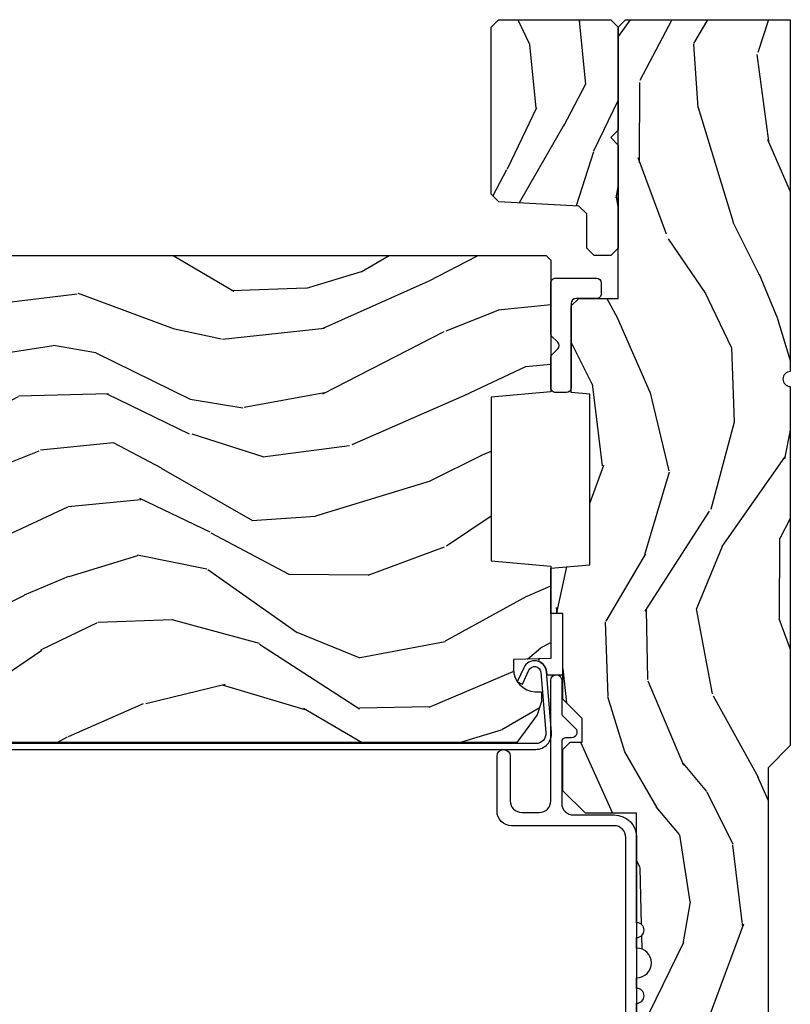
# Model space of a CAD drawing. Units: inches. Extents: x 1 to 189, y 1 to 128.
# Drawn here: x 157 to 160, y 27 to 31 of the extents above; entities that cross this region are included whole.
import ezdxf

# ---------------------------------------------------------------- set-up
doc = ezdxf.new("R2010")
doc.units = ezdxf.units.IN
doc.header["$MEASUREMENT"] = 0
for name, color, linetype in [('ZP-SECT-ALUM', 63, 'Continuous'), ('ZP-SECT-HDWR', 53, 'Continuous'), ('ZP-SECT-SEAL', 8, 'Continuous'), ('ZP-SECT-WDHA', 11, 'Continuous'), ('ZP-SECT-WOOD', 104, 'Continuous')]:
    doc.layers.add(name, color=color, linetype=linetype)

# ---------------------------------------------------------------- blocks, each defined once
blk = doc.blocks.new('CS LS C SFD 3P (11-16 in IG) F J SH')
at = {"layer": 'ZP-SECT-WDHA'}
h = blk.add_hatch(dxfattribs=at)
h.set_pattern_fill('WOOD3', color=256, scale=2.000000000000001, angle=163, style=0, pattern_type=2)
h.set_pattern_definition([(158.2363999999999, (3.616596254017509, -0.9560796368890578), (20.45396798290168, -8.344771374467816), [0.2408319999999999, -23.84235799999998]), (174.3098999999999, (3.392930546680873, -0.8667843326362572), (-8.23518151129594, 0.426369094468152), [0.3059419999999997, -9.89209799999999]), (207.9999999999999, (3.088496817608529, -0.8364511065772149), (-0.5847435903937095, -1.912610103781081), [0.226274, -2.602152]), (209.8476, (2.888708583898847, -0.9426803947757207), (-35.54768828883152, -20.50272857977592), [0.4386340000000002, -43.42479000000002]), (175.9945999999999, (2.508258211598672, -1.160986405267067), (18.3829724781353, -1.437476743240219), [0.2668340000000001, -26.41649400000001]), (162.9999999999999, (2.242076672764824, -1.142348047396922), (-2.497352921371546, -1.327866102480597), [0.4999999999999999, -1.5]), (153.5376999999999, (1.763924294783465, -0.9961621950355948), (8.978306718050996, -4.836323452587556), [0.2433100000000001, -11.922214]), (157.2893999999999, (3.458715533467284, -1.472484205109026), (16.62874032651941, -7.175302374271594), [0.200998, -19.89875399999999]), (162.9999999999999, (3.273302016369144, -1.394883769045236), (-2.497352921371546, -1.327866102480597), [0.2999999999999998, -1.7]), (191.3007999999999, (2.986410589580146, -1.307172257628395), (-24.54716094300749, -5.043499394239713), [0.2952959999999996, -29.23434999999998]), (215.1249999999999, (2.696839314368617, -1.365038280235353), (10.57415813511434, 7.224071108844611), [0.45607, -22.34743799999999]), (202.2893999999999, (2.323820168998736, -1.627443915059644), (-14.39937512681711, -6.054586024953074), [0.2842539999999998, -28.14108799999999]), (169.3402, (2.060806215836806, -1.735256996093995), (-15.88561928555968, 2.765334394382436), [0.3622160000000001, -17.74855400000001]), (151.1113, (1.704841635501225, -1.668255372632302), (25.02229161617256, -13.92425483963841), [0.3883300000000002, -38.444646]), (156.2902000000001, (3.277445076539152, -2.065393153806099), (-16.62874768410003, 7.175289077572967), [0.3423439999999992, -33.89213999999991]), (166.3664999999999, (2.96399632770067, -1.927734583961865), (-31.18650071420279, 7.443263674111092), [0.3405879999999997, -33.71818599999996]), (196.6900999999999, (2.633005276578729, -1.84745429947543), (4.409962367830817, 0.7431255040166717), [0.3605559999999992, -6.850547999999988]), (210.4895999999999, (2.287639508845359, -1.951003739251178), (-25.55825994297178, -15.19129255384614), [0.3255759999999999, -32.23206399999998]), (177.9313999999999, (2.007083253399969, -2.116195105643328), (-22.79293410148565, 0.6943551067665582), [0.3104840000000001, -30.73786600000001]), (162.9999999999999, (1.696802090233177, -2.10498797470359), (-2.497352921371546, -1.327866102480597), [0.24, -1.76]), (150.0053999999999, (1.467288948802093, -2.034818765570094), (-16.0440016733436, 9.087905524651113), [0.2668340000000001, -26.41649400000001]), (162.9999999999999, (3.123093684926175, -0.4496655629335464), (-2.497352921371546, -1.327866102480597), [0, -2]), (26.1523999999999, (2.767616841839754, -0.6546929124000371), (-36.87554735843707, -18.00538888531858), [0.4386340000000002, -43.42479000000002]), (9.565099999999939, (2.576602465719134, -2.373969943048451), (2.49735207650222, 1.327869099233074), [0.1788859999999992, -4.293249999999976]), (351.1301, (2.753000963051136, -2.344245035327049), (12.0603996767767, -1.59585204610721), [0.2828419999999999, -13.859292]), (319.8014, (3.032461162909613, -2.387856922410947), (8.393559450670805, -6.748938448303031), [0.1523159999999998, -15.07922999999999]), (189.5650999999999, (2.767616841839754, -0.6546929124000371), (-2.49735207650222, -1.327869099233074), [0.223606, -4.248529999999999]), (169.7098, (2.547118720174808, -0.6918490470518464), (17.79822734718653, -3.350093459302562), [0.3423439999999997, -33.89213999999997]), (152.8752999999999, (2.210280234958418, -0.6306948576846025), (-30.7601241373409, 15.67848221527706), [0.5688579999999994, -56.31699199999998]), (152.6952, (3.680918029056556, -0.7456925905771641), (-10.89091849633435, 5.421060729349787), [0.2236059999999996, -22.13707199999994]), (178.5240999999999, (3.48222585093356, -0.6431186252996213), (22.79293551970828, -0.6943538178398284), [0.3736300000000001, -36.98945200000001]), (205.8788999999999, (3.108718968314633, -0.6334952871957285), (31.88084594068394, 15.34964888471387), [0.3820999999999995, -37.82784599999992]), (197.6951999999999, (2.764936993416995, -0.800270446423724), (-23.21929303946758, -7.540852312839224), [0.3162280000000001, -31.30654800000001]), (172.4623, (2.46367085001657, -0.8963886592691779), (-10.14779136076372, 1.011111546693653), [0.3649660000000001, -11.80056]), (156.4180999999999, (2.101858835586427, -0.8485131309267899), (31.34488541092401, -13.76583238823939), [0.5234499999999975, -51.82155999999986]), (154.8699, (3.534732176695115, -1.223844968558637), (10.89091361125098, -5.421068605812722), [0.2828419999999997, -13.859292]), (174.3098999999999, (3.278661713214433, -1.103728700997749), (-8.23518151129594, 0.426369094468152), [0.3059419999999997, -9.89209799999999]), (205.5103999999999, (2.97422798414209, -1.073395474938707), (26.88614988798457, 12.6938947911933), [0.3255759999999994, -32.23206399999992]), (207.9999999999999, (2.680393067671957, -1.213613312117104), (-0.5847435903937095, -1.912610103781081), [0.367696, -2.460732]), (180.3539999999999, (2.355737187893737, -1.386235905439662), (27.20289793979689, 0.04876202922805123), [0.3352620000000001, -33.19084800000001]), (159.6335000000001, (2.020482495513306, -1.388307435524666), (30.01700107381328, -11.26852463519539), [0.340588, -33.718186]), (145.8972999999999, (1.701186312580262, -1.269774960799623), (-17.37187083675604, 11.58525502309057), [0.2720299999999995, -26.93091199999998]), (154.2538, (3.388546324333788, -1.701997346540224), (-12.80351945054414, 6.005821017315296), [0.2630579999999992, -26.04283399999996]), (177.9313999999999, (3.151601955972296, -1.587728513073785), (-22.79293410148565, 0.6943551067665582), [0.3104840000000001, -30.73786600000001]), (195.0053999999999, (2.841320792805618, -1.576521382133933), (11.31727641611973, 2.814114219735261), [0.3773599999999999, -18.49060399999999]), (212.8991, (2.476828929952831, -1.674223387815346), (28.64036637139409, 18.43175097613516), [0.4967899999999998, -49.18218]), (178.9454, (2.059710160250006, -1.944060249570043), (8.23518163465266, -0.4263644116476337), [0.2912040000000001, -14.26901600000001]), (156.991, (1.768555092202632, -1.93870055272464), (-18.54135163249376, 7.760042155334048), [0.3820999999999995, -37.82784599999991]), (139.8013999999999, (1.416854153125541, -1.789347114691509), (-8.393559450670804, 6.748938448303032), [0.1523159999999999, -15.07922999999999]), (153.5376999999999, (3.213123301500218, -2.275780200117993), (8.978306718050996, -4.836323452587556), [0.2433100000000001, -11.922214]), (173.0079999999999, (2.995305028257917, -2.167358800746001), (-22.20819262847394, 2.606951578708776), [0.3452540000000001, -34.18010000000002]), (200.4053999999999, (2.652619108947192, -2.125330706498062), (-30.7113491576689, -11.52445423798902), [0.4280179999999988, -42.37384999999984]), (192.0546, (2.836202258137291, -0.3619540515167046), (-15.72724097270064, -3.55723400873298), [0.2059119999999997, -20.38534799999996]), (173.7843, (2.63483023159165, -0.4049576202628486), (32.35598179133586, -3.61806467381598), [0.4275519999999993, -42.3275659999999]), (155.875, (2.209792497709259, -0.3586658847564195), (12.80352490518391, -6.005810314090477), [0.4837360000000001, -15.64078])])
edge = h.paths.add_edge_path()
edge.add_line((5.859005557643169, 0), (4.390100264708504, 4.930380657631324e-32))
edge.add_arc((4.359100264708555, 0), 0.03099999999994907, -180, 0, ccw=False)
edge.add_line((4.328100264708606, 0), (2.830005557643172, 4.930380657631324e-32))
edge.add_line((2.830005557643172, 0), (2.737005557643212, -0.09299999999996089))
edge.add_line((2.737005557643212, -0.09299999999996089), (1.24557066230761, -0.09299999999996089))
edge.add_line((1.24557066230761, -0.09299999999996089), (1.181406893512072, -0.1549622312751353))
edge.add_line((1.181406893512072, -0.1549622312751353), (1.180113506128006, -0.1919999999997799))
edge.add_line((1.180113506128006, -0.1919999999997799), (1.122149242741781, -0.2677937098865186))
edge.add_arc((1.099113506128027, -0.2501768191660005), 0.0289999999999416, 220.7473395036386, 322.5925600692659, ccw=False)
edge.add_line((1.077143242599501, -0.2691058318313253), (1.06935905349803, -0.2600709873344158))
edge.add_arc((1.047388789969702, -0.2789999999999111), 0.0289999999999013, 40.74733950414767, 90.00000000009125)
edge.add_line((1.047388789969656, -0.25), (0.9871135061280221, -0.25))
edge.add_line((0.9871135061280221, -0.25), (0.964345717200441, -0.2280134018053559))
edge.add_line((0.964345717200441, -0.2280134018053559), (0.9602311831663393, -0.1074765075507003))
edge.add_arc((0.9452403207609628, -0.1080000000013115), 0.01500000000009496, 2.000000000249549, 89.99999999963742)
edge.add_line((0.9452403207610551, -0.09300000000121145), (0.8391002647086871, -0.09300000000121145))
edge.add_line((0.8391002647086871, -0.09300000000121145), (0.797005557643157, -0.135094707066628))
edge.add_line((0.797005557643157, -0.135094707066628), (0.7970055576432706, -0.3737704096827201))
edge.add_arc((1.065881192946989, -0.372042623525715), 0.2688811865954582, 180.3681757628169, 260.1996638007577)
edge.add_line((1.020113506128038, -0.637000000000171), (1.061113506127978, -0.637000000000171))
edge.add_arc((1.061113506127978, -0.6270000000001801), 0.009999999999990905, 270, 360)
edge.add_line((1.071113506127968, -0.6270000000001801), (1.071113506127968, -0.6010000000001128))
edge.add_arc((1.099113506127971, -0.6010000000001412), 0.02800000000000114, 44.99999999982481, 179.9999999999767, ccw=False)
edge.add_line((1.118912496001254, -0.5812010101269607), (1.129711485874392, -0.5920000000000982))
edge.add_line((1.129711485874392, -0.5920000000000982), (1.312640418062525, -0.5920000000000982))
edge.add_arc((1.312640418062525, -0.6020000000000891), 0.009999999999990905, 0, 90, ccw=False)
edge.add_line((1.322640418062516, -0.6020000000000891), (1.322640418062516, -0.61099999999999))
edge.add_line((1.322640418062516, -0.61099999999999), (1.353640418062579, -0.6420000000001664))
edge.add_line((1.353640418062579, -0.6420000000001664), (1.754100264708651, -0.6420000000001664))
edge.add_arc((1.7851002647086, -0.6420000000001664), 0.03099999999994907, 0, 180, ccw=False)
edge.add_line((1.816100264708549, -0.6420000000001664), (1.860100264708532, -0.6420000000001664))
edge.add_arc((1.922100264708543, -0.6420000000001664), 0.06200000000001182, 0, 180, ccw=False)
edge.add_line((1.984100264708555, -0.6420000000001664), (2.028100264708652, -0.6420000000001664))
edge.add_arc((2.059100264708601, -0.6420000000001664), 0.03099999999994907, 0, 180, ccw=False)
edge.add_line((2.09010026470855, -0.6420000000001664), (2.547100264708543, -0.6420000000001664))
edge.add_line((2.547100264708543, -0.6420000000001664), (2.547100264708543, -0.8559999999998809))
edge.add_line((2.547100264708543, -0.8559999999998809), (2.641100264708594, -0.9499999999999318))
edge.add_line((2.641100264708594, -0.9499999999999318), (2.81310026470862, -0.9499999999999318))
edge.add_line((2.81310026470862, -0.9499999999999318), (2.844100264708569, -0.9189999999999827))
edge.add_line((2.844100264708569, -0.9189999999999827), (2.844100264708569, -0.8689999999999145))
edge.add_line((2.844100264708569, -0.8689999999999145), (2.942100264708525, -0.8689999999999145))
edge.add_line((2.942100264708525, -0.8689999999999145), (3.023100264708543, -0.9499999999999318))
edge.add_line((3.023100264708543, -0.9499999999999318), (3.381100264708603, -0.9499999999999318))
edge.add_line((3.381100264708603, -0.9499999999999318), (3.381100264708603, -1))
edge.add_line((3.381100264708603, -1), (3.570100264708568, -1))
edge.add_line((3.570100264708568, -1), (3.584273428199818, -0.8379999999999654))
edge.add_line((3.584273428199818, -0.8379999999999654), (4.295927101217327, -0.8379999999999654))
edge.add_line((4.295927101217327, -0.8379999999999654), (4.302663728308854, -0.9149999999999636))
edge.add_line((4.302663728308854, -0.9149999999999636), (4.664100266924603, -0.9149999999999636))
edge.add_line((4.664100266924603, -0.9149999999999636), (4.695100266924552, -0.8840000000000146))
edge.add_line((4.695100266924552, -0.8840000000000146), (4.695100266924552, -0.7190000000001646))
edge.add_line((4.695100266924552, -0.7190000000001646), (5.828100264708606, -0.7190000000001646))
edge.add_line((5.828100264708606, -0.7190000000001646), (5.859005557643169, -0.6880947070654884))
edge.add_line((5.859005557643169, -0.6880947070654884), (5.859005557643169, 0))
h = blk.add_hatch(dxfattribs=at)
h.set_pattern_fill('WOOD3', color=256, scale=1.750000000000001, angle=163, style=0, pattern_type=2)
h.set_pattern_definition([(158.2363999999999, (5.725543762970801, -1.565731877416511), (17.89722198503897, -7.30167495265934), [0.2107279999999998, -20.86206324999997]), (174.3098999999999, (5.529836269051202, -1.487598486195338), (-7.205783822383947, 0.3730729576596327), [0.2676992499999998, -8.655585749999991]), (207.9999999999999, (5.263456756112987, -1.461056913393691), (-0.5116506415944958, -1.673533840808446), [0.1979897500000001, -2.276883000000001]), (209.8475999999999, (5.088642051616944, -1.554007540567341), (-31.10422725272758, -17.93988750730393), [0.3838047500000002, -37.99669125000001]), (175.9945999999999, (4.755747975854206, -1.745025299747226), (16.08510091836839, -1.257792150335191), [0.2334797499999999, -23.11443224999998]), (162.9999999999999, (4.522839129374688, -1.728716736610863), (-2.185183806200102, -1.161882839670523), [0.4374999999999994, -1.312499999999997]), (153.5376999999999, (4.104455798640856, -1.600804115794745), (7.856018378294624, -4.231783021014111), [0.21289625, -10.43193725]), (157.2893999999999, (5.587398132489284, -2.01758587460904), (14.55014778570448, -6.278389577487645), [0.1758732499999996, -17.41140974999995]), (162.9999999999999, (5.425161305028382, -1.949685493053153), (-2.185183806200102, -1.161882839670523), [0.2624999999999993, -1.487499999999997]), (191.3007999999999, (5.174131306588038, -1.872937920563459), (-21.47876582513155, -4.413061969959751), [0.2583839999999995, -25.58005624999998]), (215.1249999999999, (4.92075644077795, -1.923570690344491), (9.252388368225045, 6.321062220239035), [0.3990612499999996, -19.55400824999997]), (202.2893999999998, (4.594364688579276, -2.153175620815773), (-12.59945323596497, -5.29776277183394), [0.24872225, -24.623452]), (169.3401999999999, (4.364227479562601, -2.247512066720901), (-13.89991687486472, 2.419667595084631), [0.3169389999999991, -15.52998474999998]), (151.1113, (4.052758471768925, -2.18888564619192), (21.89450516415098, -12.1837229846836), [0.3397887499999998, -33.63906524999997]), (156.2902, (5.428786482677197, -2.536381204718964), (-14.55015422358753, 6.278377942876346), [0.2995509999999991, -29.65562249999995]), (166.3664999999999, (5.154518827443439, -2.415929956105288), (-27.28818812492744, 6.512855714847205), [0.2980145, -29.50341275]), (196.6900999999999, (4.864901657711812, -2.345684707179544), (3.858717071851965, 0.6502348160145881), [0.3154864999999991, -5.994229499999984]), (210.4896, (4.562706610945042, -2.436290466983451), (-22.36347745010031, -13.29238098461537), [0.284879, -28.20305600000001]), (177.9313999999999, (4.317219887430383, -2.580832912576511), (-19.94381733879995, 0.6075607184207352), [0.2716735000000001, -26.89563275000001]), (162.9999999999999, (4.045723869659469, -2.571026673004212), (-2.185183806200102, -1.161882839670523), [0.2099999999999997, -1.539999999999998]), (150.0053999999999, (3.844899870907284, -2.509628615012389), (-14.03850146417564, 7.951917334069723), [0.2334797500000001, -23.11443225000001]), (162.9999999999999, (5.293729015015856, -1.122619562705381), (-2.185183806200102, -1.161882839670523), [0, -1.749999999999998]), (26.15239999999996, (4.982686777315166, -1.302018493488617), (-32.26610393863244, -15.75471527465376), [0.3838047499999998, -37.99669124999996]), (9.565099999999939, (4.815549198209737, -2.806385895305993), (2.185183066939442, 1.16188546182894), [0.1565252499999988, -3.756593749999982]), (351.1300999999999, (4.969897883375211, -2.780376601049738), (10.55284971717961, -1.396370540343808), [0.24748675, -12.1268805]), (319.8013999999999, (5.214425558251378, -2.818537002248149), (7.344364519336955, -5.905321142265151), [0.1332764999999994, -13.19432624999996]), (189.5650999999999, (4.982686777315166, -1.302018493488617), (-2.185183066939442, -1.16188546182894), [0.1956552499999998, -3.717463749999997]), (169.7097999999999, (4.78975092085841, -1.334530111308936), (15.57344892878822, -2.93133177688974), [0.2995509999999988, -29.65562249999992]), (152.8752999999999, (4.495017246294083, -1.281020195612655), (-26.91510862017329, 13.71867193836743), [0.4977507500000001, -49.27736800000002]), (152.6951999999999, (5.781825316129925, -1.381643211893561), (-9.529553684292559, 4.743428138181064), [0.19565525, -19.36993799999999]), (178.5240999999999, (5.607969660272261, -1.291890992275739), (19.94381857974475, -0.6075595906098488), [0.3269262500000001, -32.36577050000001]), (205.8788999999999, (5.281151137980714, -1.283470571434918), (27.89574019809845, 13.43094277412464), [0.3343374999999996, -33.09936524999994]), (197.6951999999998, (4.980341909945309, -1.429398835759343), (-20.31688140953413, -6.598245773734323), [0.2766994999999996, -27.39322949999998]), (172.4622999999999, (4.716734034469937, -1.513502271999187), (-8.879317440668258, 0.8847226033569464), [0.3193452500000001, -10.32549]), (156.4180999999998, (4.400148521843562, -1.471611184699555), (27.42677473455851, -12.04510333970946), [0.4580187499999992, -45.34386499999989]), (154.8698999999999, (5.653912695313693, -1.800026542627393), (9.52954940984461, -4.743435030086132), [0.2474867500000001, -12.12688050000001]), (174.3098999999999, (5.429851039768096, -1.694924808511701), (-7.205783822383947, 0.3730729576596327), [0.2676992499999998, -8.655585749999991]), (205.5103999999999, (5.163471526829767, -1.668383235709939), (23.52538115198649, 11.10715794229415), [0.2848789999999993, -28.20305599999996]), (207.9999999999999, (4.906365974918458, -1.791073843241065), (-0.5116506415944958, -1.673533840808446), [0.3217340000000001, -2.153140500000001]), (180.3539999999998, (4.622292080112402, -1.942118612398303), (23.80253569732228, 0.04266677557454572), [0.2933542500000001, -29.04199200000001]), (159.6335, (4.328944224279553, -1.943931201222654), (26.26487593958661, -9.859959055795967), [0.2980144999999997, -29.50341274999998]), (145.8972999999999, (4.04956006421321, -1.840215285838326), (-15.20038698216154, 10.13709814520425), [0.23802625, -23.56454799999999]), (154.2537999999999, (5.52600007449746, -2.218409873361225), (-11.20307951922612, 5.255093390150882), [0.23017575, -22.78747974999999]), (177.9313999999999, (5.318673752181098, -2.118424644078118), (-19.94381733879995, 0.6075607184207352), [0.2716735000000001, -26.89563275000001]), (195.0053999999998, (5.047177734410297, -2.108618404505819), (9.902616864104765, 2.462349942268354), [0.3301899999999998, -16.17927849999999]), (212.8990999999999, (4.728247354414179, -2.194107659477027), (25.06032057496984, 16.12778210411826), [0.4346912499999999, -43.03440749999997]), (178.9453999999999, (4.363268430924222, -2.430214913512373), (7.205783930321077, -0.3730688601916788), [0.2548034999999993, -12.48538899999998]), (156.9909999999999, (4.108507746382656, -2.425525178772659), (-16.22368267843204, 6.790036885917291), [0.3343374999999999, -33.09936524999998]), (139.8013999999999, (3.800769424690202, -2.294840920493698), (-7.344364519336954, 5.905321142265151), [0.1332764999999999, -13.19432624999999]), (153.5376999999999, (5.372504929518072, -2.7204698702418), (7.856018378294624, -4.231783021014111), [0.21289625, -10.43193725]), (173.0079999999999, (5.181913940431173, -2.625601145791393), (-19.4321685499147, 2.281082631370178), [0.3020972500000001, -29.90758750000002]), (200.4053999999999, (4.882063761034146, -2.58882656332446), (-26.87243051296029, -10.0838974582404), [0.3745157499999987, -37.07711874999983]), (192.0545999999999, (5.042699016575511, -1.045871990215687), (-13.76133585111306, -3.112579757641358), [0.1801729999999997, -17.83717949999996]), (173.7842999999999, (4.866498493348104, -1.083500112868592), (28.31148406741888, -3.165806589588981), [0.3741079999999992, -37.03662024999989]), (155.875, (4.494590476201097, -1.042994844300438), (11.20308429203592, -5.255084024829165), [0.4232689999999996, -13.68568249999999])])
h.paths.add_polyline_path([(5.82800555764322, -1.250000000000227), (5.859005557643169, -1.219000000000165), (5.859005557643169, -0.7500000000002274), (5.82800555764322, -0.7190000000001646), (5.398086952228933, -0.7190000000001646), (5.367005557643207, -0.7500813945860045), (5.335924163057481, -0.7190000000001646), (4.906005557643194, -0.7190000000001646), (4.875005557643245, -0.7500000000001137), (4.875005557643245, -0.8190000000001874), (4.906005557643194, -0.8500000000001364), (5.048291063663211, -0.8500000000001364), (5.081005557643149, -0.8827144939800746), (5.098539681396684, -1.217285506020289), (5.131254175376508, -1.250000000000227)])
h = blk.add_hatch(dxfattribs=at)
h.set_pattern_fill('WOOD3', color=256, scale=2.000000000000001, angle=73, style=0, pattern_type=2)
h.set_pattern_definition([(68.2364, (-257.6482925538611, 5.863785690266809), (-8.34477137446781, -20.45396798290168), [0.2408319999999997, -23.84235799999995]), (84.3099, (-257.5589972496085, 6.087451397603559), (0.4263690944681497, 8.23518151129594), [0.3059420000000001, -9.892098000000003]), (117.9999999999998, (-257.5286640235494, 6.391885126675902), (-1.912610103781081, 0.5847435903937089), [0.2262740000000001, -2.602152000000001]), (119.8475999999999, (-257.634893311748, 6.591673360385471), (-20.50272857977593, 35.54768828883151), [0.4386339999999986, -43.4247899999998]), (85.9946, (-257.8531993222392, 6.972123732685645), (-1.437476743240215, -18.38297247813529), [0.266833999999998, -26.41649399999987]), (72.99999999999997, (-257.8345609643692, 7.238305271519835), (-1.327866102480598, 2.497352921371546), [0.5, -1.5]), (63.53769999999997, (-257.6883751120077, 7.716457649501308), (-4.836323452587553, -8.978306718050996), [0.2433100000000001, -11.922214]), (67.28939999999997, (-258.1646971220813, 6.021666410817147), (-7.175302374271589, -16.62874032651941), [0.2009980000000001, -19.89875400000001]), (72.99999999999997, (-258.0870966860174, 6.207079927915288), (-1.327866102480598, 2.497352921371546), [0.2999999999999999, -1.7]), (101.3007999999998, (-257.9993851746007, 6.493971354704286), (-5.04349939423972, 24.54716094300749), [0.2952959999999993, -29.23434999999996]), (125.1249999999998, (-258.0572511972076, 6.783542629915814), (7.224071108844613, -10.57415813511433), [0.4560699999999999, -22.34743799999999]), (112.2893999999999, (-258.3196568320319, 7.156561775285923), (-6.054586024953077, 14.39937512681711), [0.284253999999999, -28.14108799999994]), (79.3402, (-258.4274699130661, 7.419575728447853), (2.765334394382432, 15.88561928555968), [0.3622159999999987, -17.74855399999992]), (61.11129999999997, (-258.3604682896045, 7.775540308783548), (-13.9242548396384, -25.02229161617256), [0.3883300000000002, -38.44464600000001]), (66.29019999999998, (-258.7576060707783, 6.202936867745279), (7.175289077572962, 16.62874768410003), [0.3423439999999998, -33.89213999999998]), (76.3665, (-258.619947500934, 6.516385616583761), (7.443263674111083, 31.18650071420279), [0.3405879999999999, -33.71818599999999]), (106.6900999999999, (-258.5396672164476, 6.847376667705589), (0.7431255040166728, -4.409962367830817), [0.3605559999999999, -6.850548]), (120.4895999999999, (-258.6432166562234, 7.192742435439413), (-15.19129255384614, 25.55825994297177), [0.3255760000000001, -32.23206400000002]), (87.93140000000001, (-258.8084080226155, 7.47329869088469), (0.694355106766552, 22.79293410148565), [0.3104840000000001, -30.73786600000001]), (72.99999999999997, (-258.7972008916757, 7.783579854051482), (-1.327866102480598, 2.497352921371546), [0.24, -1.76]), (60.00539999999997, (-258.7270316825424, 8.013092995482566), (9.087905524651108, 16.0440016733436), [0.2668340000000001, -26.41649400000001]), (72.99999999999997, (-257.1418784799056, 6.357288259358143), (-1.327866102480598, 2.497352921371546), [0, -2]), (296.1524000000001, (-257.3469058293723, 6.712765102444678), (-18.00538888531859, 36.87554735843707), [0.438634, -43.42478999999998]), (279.5651, (-259.0661828600206, 6.903779478565298), (1.327869099233075, -2.497352076502219), [0.178885999999999, -4.293249999999969]), (261.1301, (-259.0364579522992, 6.727380981233296), (-1.595852046107206, -12.0603996767767), [0.2828420000000001, -13.85929200000001]), (229.8014, (-259.0800698393831, 6.447920781374819), (-6.748938448303027, -8.393559450670807), [0.1523159999999999, -15.07922999999999]), (99.56509999999972, (-257.3469058293723, 6.712765102444678), (-1.327869099233075, 2.49735207650222), [0.2236059999999997, -4.248529999999989]), (79.70979999999999, (-257.384061964024, 6.93326322410951), (-3.350093459302557, -17.79822734718653), [0.3423439999999985, -33.89213999999982]), (62.87529999999996, (-257.3229077746568, 7.270101709326241), (15.67848221527705, 30.7601241373409), [0.5688579999999995, -56.31699199999999]), (62.69520000000001, (-257.4379055075493, 5.799463915227875), (5.421060729349784, 10.89091849633435), [0.2236059999999999, -22.13707199999999]), (88.5241, (-257.3353315422718, 5.998156093350758), (-0.6943538178398222, -22.79293551970828), [0.3736300000000001, -36.98945200000001]), (115.8789, (-257.3257082041679, 6.371662975969798), (15.34964888471388, -31.88084594068393), [0.3821000000000001, -37.82784599999999]), (107.6951999999999, (-257.492483363396, 6.715444950867436), (-7.540852312839229, 23.21929303946758), [0.3162280000000001, -31.30654800000001]), (82.46229999999997, (-257.5886015762413, 7.016711094267862), (1.01111154669365, 10.14779136076372), [0.364966, -11.80056]), (66.41809999999997, (-257.5407260478991, 7.378523108698232), (-13.76583238823938, -31.34488541092401), [0.5234499999999975, -51.82155999999986]), (64.86989999999989, (-257.9160578855309, 5.945649767589316), (-5.421068605812718, -10.89091361125098), [0.282842, -13.85929200000001]), (84.3099, (-257.79594161797, 6.201720231069999), (0.4263690944681497, 8.23518151129594), [0.3059420000000001, -9.892098000000003]), (115.5103999999999, (-257.7656083919109, 6.506153960142342), (12.69389479119331, -26.88614988798456), [0.325576, -32.23206399999999]), (117.9999999999998, (-257.9058262290893, 6.799988876612474), (-1.912610103781081, 0.5847435903937089), [0.3676960000000001, -2.460732000000001]), (90.3539999999995, (-258.0784488224118, 7.124644756390694), (0.04876202922805833, -27.20289793979689), [0.3352620000000001, -33.19084800000001]), (69.63350000000003, (-258.0805203524968, 7.459899448771466), (-11.26852463519538, -30.01700107381328), [0.3405879999999999, -33.71818599999999]), (55.89729999999993, (-257.9619878777718, 7.779195631704397), (11.58525502309057, 17.37187083675604), [0.2720300000000001, -26.93091200000001]), (64.25379999999994, (-258.3942102635123, 6.09183561995053), (6.005821017315292, 12.80351945054414), [0.263058, -26.04283400000001]), (87.93140000000001, (-258.2799414300458, 6.328779988312021), (0.694355106766552, 22.79293410148565), [0.3104840000000001, -30.73786600000001]), (105.0053999999998, (-258.2687342991061, 6.639061151478813), (2.814114219735264, -11.31727641611973), [0.3773599999999999, -18.49060399999999]), (122.8990999999999, (-258.3664363047875, 7.003553014331487), (18.43175097613517, -28.64036637139409), [0.4967899999999999, -49.18218]), (88.94539999999998, (-258.6362731665421, 7.420671784034653), (-0.4263644116476315, -8.235181634652658), [0.2912040000000001, -14.26901600000001]), (66.99100000000001, (-258.6309134696968, 7.71182685208214), (7.760042155334043, 18.54135163249376), [0.3821000000000001, -37.827846]), (49.80139999999993, (-258.4815600316637, 8.063527791159117), (6.748938448303029, 8.393559450670805), [0.152316, -15.07923]), (63.53769999999997, (-258.9679931170903, 6.267258642784213), (-4.836323452587553, -8.978306718050996), [0.2433100000000001, -11.922214]), (83.008, (-258.8595717177183, 6.485076916026514), (2.60695157870877, 22.20819262847394), [0.3452540000000001, -34.18010000000002]), (110.4053999999999, (-258.8175436234702, 6.827762835337239), (-11.52445423798903, 30.71134915766889), [0.428018, -42.37384999999998]), (102.0545999999999, (-257.0541669684889, 6.64417968614714), (-3.557234008732984, 15.72724097270064), [0.2059119999999998, -20.38534799999996]), (83.7843, (-257.097170537235, 6.845551712692782), (-3.618064673815971, -32.35598179133586), [0.4275519999999979, -42.32756599999973]), (65.87499999999999, (-257.0508788017286, 7.2705894465754), (-6.005810314090474, -12.80352490518391), [0.4837360000000002, -15.64078000000001])])
edge = h.paths.add_edge_path()
edge.add_line((4.875005557643245, -1.020000000000095), (4.855005557643036, -1.000000000000114))
edge.add_line((4.855005557643036, -1.000000000000114), (4.30587772352521, -1.000000000000114))
edge.add_line((4.30587772352521, -1.000000000000114), (4.284005557643692, -1.250000000000341))
edge.add_line((4.284005557643692, -1.250000000000341), (3.600005557643723, -1.250000000000455))
edge.add_line((3.600005557643723, -1.250000000000455), (3.578133391762204, -1.000000000000114))
edge.add_line((3.578133391762204, -1.000000000000114), (3.193453197684445, -1.000000000000114))
edge.add_line((3.193453197684445, -1.000000000000114), (3.188005557643688, -1.156000000000063))
edge.add_line((3.188005557643688, -1.156000000000063), (3.148283667682332, -1.156000000000063))
edge.add_arc((3.148283667682367, -1.06200000000004), 0.09400000000001896, 181.9999999999937, 269.9999999999795, ccw=False)
edge.add_line((3.054340929942551, -1.065280552690069), (3.053453197684458, -1.039859226900148))
edge.add_line((3.053453197684458, -1.039859226900148), (3.013453197684381, -1.039859226900148))
edge.add_line((3.013453197684381, -1.039859226900148), (2.957621638963243, -1.05800000000022))
edge.add_line((2.957621638963243, -1.05800000000022), (2.842005557643116, -1.142000000000621))
edge.add_line((2.842005557643116, -1.142000000000621), (2.842005557643116, -4.333520983848793))
edge.add_line((2.842005557643116, -4.333520983848786), (2.942871188882119, -4.424057997896995))
edge.add_line((2.942871188882119, -4.424057997896995), (2.957510834084925, -4.633414678060973))
edge.add_arc((2.987437755592687, -4.631321983848608), 0.02999999999997078, 184.0000000000797, 270.0000000000873)
edge.add_line((2.987437755592733, -4.66132198384858), (3.229688608460489, -4.661321983848694))
edge.add_line((3.229688608460489, -4.661321983848694), (3.243688608460499, -4.675321983848704))
edge.add_line((3.243688608460499, -4.675321983848704), (3.341830264733172, -4.675321983848704))
edge.add_arc((3.341830264733211, -4.660321983848746), 0.01499999999996238, 269.9999999998575, 357.9999999998049)
edge.add_line((3.356821127138456, -4.660845476299329), (3.363055475354482, -4.482317101740847))
edge.add_arc((3.413025016705543, -4.484062076576009), 0.05000000000010684, 2.0000000000251816, 177.9999999999747, ccw=False)
edge.add_line((3.462994558056604, -4.482317101740847), (3.469759789006726, -4.676047968749828))
edge.add_arc((3.499741513817263, -4.675000983848747), 0.0299999999999657, 182.0000000000532, 270.0000000000585)
edge.add_line((3.499741513817295, -4.705000983848691), (3.635536445097156, -4.705000983848237))
edge.add_arc((3.635536445097184, -4.675000983848264), 0.02999999999996916, 269.9999999999482, 357.9999999999403)
edge.add_line((3.665518169907724, -4.676047968749373), (3.67400555764311, -4.433000983848302))
edge.add_line((3.67400555764311, -4.433000983848302), (3.790005557643095, -4.433000983848302))
edge.add_line((3.790005557643095, -4.433000983848302), (3.800062739250844, -4.721000983848654))
edge.add_line((3.800062739250844, -4.721000983848654), (3.862062739250742, -4.781000983848713))
edge.add_line((3.862062739250746, -4.781000983848713), (3.938380404488385, -4.781000983848713))
edge.add_arc((3.938380404488374, -4.771000983848722), 0.01000000000000867, 270.000000000061, 358.0000000000527)
edge.add_line((3.948374312758574, -4.771349978815721), (3.951005557643271, -4.696000983848677))
edge.add_line((3.951005557643267, -4.696000983848677), (4.319005557643205, -4.696000983848677))
edge.add_line((4.319005557643205, -4.696000983848677), (4.321636802527902, -4.771349978815721))
edge.add_arc((4.331630710798105, -4.771000983848722), 0.01000000000000881, 181.9999999999473, 269.999999999939)
edge.add_line((4.331630710798095, -4.781000983848713), (4.394712353647719, -4.781000983848827))
edge.add_line((4.394712353647719, -4.781000983848827), (4.459124658849078, -4.716588678647469))
edge.add_line((4.459124658849074, -4.716588678647469), (4.467307093895098, -4.48227439613882))
edge.add_arc((4.497288818705684, -4.483321381039843), 0.03000000000001269, 92.00000000010101, 178.0000000001231, ccw=False)
edge.add_line((4.496241833804557, -4.453339656229247), (4.857901481867881, -4.440710223024581))
edge.add_line((4.857901481867881, -4.440710223024581), (4.875005557643131, -4.42360614724933))
edge.add_line((4.875005557643131, -4.42360614724933), (4.875005557643245, -1.020000000000088))
at = {"layer": 'ZP-SECT-ALUM'}
blk.add_lwpolyline([(0.1527822618529591, -0.6869999999997844), (2.446000000000023, -0.6869999999997844, -0.4142135623730988), (2.495000000000001, -0.7359999999997626), (2.495000000000001, -1.16399999999976, 0.4142135623730953), (2.556000000000036, -1.224999999999795), (2.785500000000066, -1.224999999999795, 1), (2.785500000000066, -1.169999999999845), (2.599000000000043, -1.169999999999845, -0.4142135623730507), (2.550000000000065, -1.120999999999754), (2.550000000000065, -1.048999999999751, -0.4142135623730985), (2.599000000000043, -0.9999999999997726), (3.102500000000074, -0.9999999999997726, 1), (3.102500000000074, -0.9549999999998136), (2.965154328932609, -0.9549999999998136, -0.1989123673796061), (2.953840620433535, -0.9503137084988111), (2.901263455967293, -0.8977365440324547, 0.6681786379192775), (2.862000000000076, -0.9139999999997599), (2.862000000000076, -0.9389999999997372, -0.4142135623730728), (2.846, -0.9549999999998136), (2.589000000000052, -0.9549999999998136, -0.4142135623731275), (2.540000000000074, -0.9059999999997217), (2.540000000000074, -0.7359999999997626, 0.4142135623730966), (2.446000000000023, -0.6419999999998254), (0.1539999999999928, -0.6419999999998254, -0.4142135623730951)], format="xyb", dxfattribs=at)
blk.add_lwpolyline([(2.873555078402546, -5.473536272934751), (2.923555078402615, -5.473536272934751, 0.4142135623739803), (2.959555078402673, -5.437536272934807), (2.959555078402673, -5.314522072597896), (2.983569623550466, -5.314522072597896), (2.983569623550466, -5.437536272934807, -0.4140421773259221), (2.923555078402615, -5.497536272934752), (2.873555078402546, -5.497536272934752, -0.4140421773261597), (2.813540533254809, -5.437536272934693), (2.813540533254805, -1.062535289086156, -0.4395932885812155), (2.884328997642339, -0.9977826337100737), (3.137912865540212, -1.018304637368544, -0.7706340116967196), (3.154289740535543, -1.113612435816947), (3.095874504215427, -1.140233842317741), (3.085162581748587, -1.118740748177458), (3.144337102711798, -1.091773365315873, 0.7707990094373409), (3.135821127714163, -1.042213310122804), (2.882237259816403, -1.021691306464334, 0.4393492626645878), (2.837540533254806, -1.062535289086156), (2.837555078402602, -5.437536272934693, 0.414213562373254)], format="xyb", close=True, dxfattribs=at)
at = {"layer": 'ZP-SECT-HDWR'}
blk.add_lwpolyline([(4.780100266924475, -0.8100000000007981, 0.4142135623729969), (4.760100266924493, -0.7900000000007878), (4.715100266924534, -0.7900000000008163, 0.4142135623733434), (4.695100266924552, -0.8100000000007981), (4.695100266924552, -0.8840000000008104), (4.695100266924552, -0.8950000000007776, -0.4142135623730951), (4.67510026692457, -0.9150000000007878), (4.664100266924489, -0.9150000000007594), (4.32266372830895, -0.9150000000007594, 0.4142135623731404), (4.302663728308968, -0.9350000000007412), (4.302663728308968, -0.980000000000814, 0.4142135623734653), (4.32266372830895, -1.000000000000824), (4.45223986199289, -1.000000000000796, 0.1989123673798376), (4.459310929804811, -0.9970710678126693), (4.484739861992917, -0.9716421356245064, -0.4142135623729363), (4.513024133240375, -0.9716421356245064), (4.538453065428481, -0.9970710678126693, 0.198912367379962), (4.545524133240402, -1.000000000000824), (4.760100266924379, -1.000000000000824, 0.4142135623735412), (4.780100266924475, -0.980000000000814)], format="xyb", close=True, dxfattribs=at)
at = {"layer": 'ZP-SECT-SEAL'}
blk.add_lwpolyline([(3.381100264708603, -0.9499999999999318), (3.380999999999855, -1.000000000000227), (3.193453197684445, -1.000000000000114), (3.191802786035279, -1.047261606005691, -0.5744516173231687), (3.179432601597451, -1.048252715981334, 0.2753609523288439), (3.137912865540212, -1.018304637368544), (3.124823484844224, -1.017245341598851), (3.124362616287836, -0.9499999999995907)], format="xyb", close=True, dxfattribs=at)
at = {"layer": 'ZP-SECT-WOOD'}
for points in [[(1.353640418062579, -0.6420000000001664), (1.754100264708651, -0.6420000000001664, -1), (1.816100264708549, -0.6420000000001664), (1.860100264708532, -0.6420000000001664, -1), (1.984100264708555, -0.6420000000001664), (2.028100264708652, -0.6420000000001664, -1), (2.09010026470855, -0.6420000000001664), (2.547100264708543, -0.6420000000001664), (2.547100264708543, -0.8559999999998809), (2.641100264708594, -0.9499999999999318), (2.81310026470862, -0.9499999999999318), (2.844100264708569, -0.9189999999999827), (2.844100264708569, -0.8689999999999145), (2.942100264708525, -0.8689999999999145), (3.023100264708543, -0.9499999999999318), (3.381100264708603, -0.9499999999999318), (3.381100264708603, -1), (3.570100264708568, -1), (3.584273428199818, -0.8379999999999654), (4.295927101217327, -0.8379999999999654), (4.302663728308854, -0.9149999999999636), (4.664100266924603, -0.9149999999999636), (4.695100266924552, -0.8840000000000146), (4.695100266924552, -0.7190000000001646), (5.828100264708606, -0.7190000000001646), (5.859005557643169, -0.6880947070654884), (5.859005557643169, 0), (4.390100264708504, 0, -1), (4.328100264708606, 0), (2.830005557643172, 0), (2.737005557643212, -0.09299999999996089), (1.24557066230761, -0.09299999999996089)], [(4.875005557643131, -4.42360614724933), (4.875005557643245, -1.020000000000095), (4.855005557643036, -1.000000000000114), (4.30587772352521, -1.000000000000114), (4.284005557643692, -1.250000000000341), (3.600005557643723, -1.250000000000455), (3.578133391762204, -1.000000000000114), (3.193453197684445, -1.000000000000114), (3.188005557643688, -1.156000000000063), (3.148283667682332, -1.156000000000063, -0.4040262258350839), (3.054340929942551, -1.065280552690069), (3.053453197684458, -1.039859226900148), (3.013453197684381, -1.039859226900148), (2.957621638963243, -1.05800000000022), (2.842005557643116, -1.142000000000621), (2.842005557643116, -4.333520983848786)]]:
    blk.add_lwpolyline(points, format="xyb", dxfattribs=at)
blk.add_lwpolyline([(5.82800555764322, -1.250000000000227), (5.859005557643169, -1.219000000000165), (5.859005557643169, -0.7500000000002274), (5.82800555764322, -0.7190000000001646), (5.398086952228933, -0.7190000000001646), (5.367005557643207, -0.7500813945860045), (5.335924163057481, -0.7190000000001646), (4.906005557643194, -0.7190000000001646), (4.875005557643245, -0.7500000000001137), (4.875005557643245, -0.8190000000001874), (4.906005557643194, -0.8500000000001364), (5.048291063663211, -0.8500000000001364), (5.081005557643149, -0.8827144939800746), (5.098539681396684, -1.217285506020289), (5.131254175376508, -1.250000000000227)], close=True, dxfattribs=at)

msp = doc.modelspace()

# ---------------------------------------------------------------- block references
at = {"yscale": -1, "rotation": 90}
msp.add_blockref('CS LS C SFD 3P (11-16 in IG) F J SH', (159.9999999999999, 25), dxfattribs=at)

doc.saveas('drawing.dxf')
